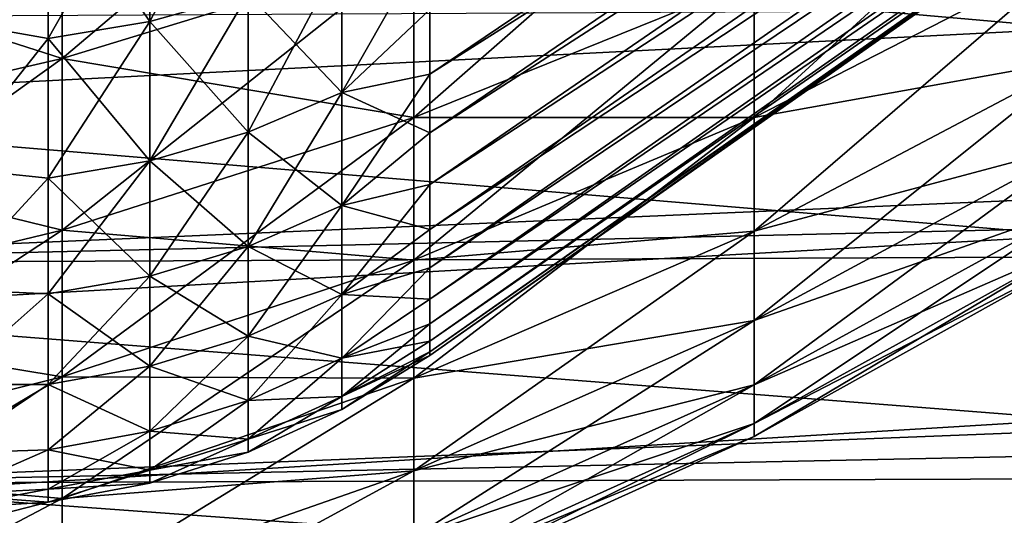
# Model space of a CAD drawing. Units: millimetres. Extents: x -262 to 83, y -8 to 528.
# Drawn here: x 54 to 58, y 40 to 42 of the extents above; entities that cross this region are included whole.
import ezdxf

# ---------------------------------------------------------------- set-up
doc = ezdxf.new("R2010")
doc.units = ezdxf.units.MM
doc.header["$LTSCALE"] = 127.314815
for name, color, linetype in [('225', 7, 'CONTINUOUS'), ('227', 7, 'CONTINUOUS'), ('258', 7, 'CONTINUOUS'), ('67', 7, 'CONTINUOUS'), ('70', 7, 'CONTINUOUS'), ('72', 7, 'CONTINUOUS'), ('74', 7, 'CONTINUOUS'), ('78', 7, 'CONTINUOUS'), ('79', 7, 'CONTINUOUS')]:
    doc.layers.add(name, color=color, linetype=linetype)

msp = doc.modelspace()

# ---------------------------------------------------------------- linework, layer by layer
at = {"layer": '225', "color": 253, "linetype": 'Continuous', "true_color": 0xaaaaaa}
for points in [[(50.6755, 42.0757, 17.1076), (51.5444, 40.9136, 15.6346), (82.3712, 42.2392, 16.8733), (50.6755, 42.0757, 17.1076)], [(82.3712, 42.2392, 16.8733), (51.5444, 40.9136, 15.6346), (82.3712, 41.6274, 16.1278), (82.3712, 42.2392, 16.8733)], [(82.3712, 41.6274, 16.1278), (51.5444, 40.9136, 15.6346), (82.3712, 41.0452, 15.3587), (82.3712, 41.6274, 16.1278)], [(51.5444, 40.9136, 15.6346), (52.401, 39.8683, 14.0818), (82.3712, 41.0452, 15.3587), (51.5444, 40.9136, 15.6346)], [(82.3712, 41.0452, 15.3587), (52.401, 39.8683, 14.0818), (82.3712, 40.4935, 14.5671), (82.3712, 41.0452, 15.3587)], [(82.3712, 40.4935, 14.5671), (52.401, 39.8683, 14.0818), (82.3712, 39.9735, 13.7549), (82.3712, 40.4935, 14.5671)], [(52.401, 39.8683, 14.0818), (53.2394, 38.9462, 12.4613), (82.3712, 39.9735, 13.7549), (52.401, 39.8683, 14.0818)], [(82.3712, 39.9735, 13.7549), (53.2394, 38.9462, 12.4613), (82.3712, 39.4858, 12.9227), (82.3712, 39.9735, 13.7549)]]:
    msp.add_3dface(points, dxfattribs=at)
at = {"layer": '227', "color": 253, "linetype": 'Continuous', "true_color": 0xaaaaaa}
for points in [[(58.8, 42.03, 14.8994), (50.6445, 42.7497, 16.5275), (58.8, 43.1171, 16.2599), (58.8, 42.03, 14.8994)], [(51.481, 41.659, 15.0815), (50.6445, 42.7497, 16.5275), (58.8, 42.03, 14.8994), (51.481, 41.659, 15.0815)], [(58.8, 41.0463, 13.4618), (51.481, 41.659, 15.0815), (58.8, 42.03, 14.8994), (58.8, 41.0463, 13.4618)], [(52.304, 40.6828, 13.5616), (51.481, 41.659, 15.0815), (58.8, 41.0463, 13.4618), (52.304, 40.6828, 13.5616)], [(58.8, 40.1721, 11.9558), (52.304, 40.6828, 13.5616), (58.8, 41.0463, 13.4618), (58.8, 40.1721, 11.9558)], [(53.1078, 39.8271, 11.9797), (52.304, 40.6828, 13.5616), (58.8, 40.1721, 11.9558), (53.1078, 39.8271, 11.9797)], [(58.8, 39.4116, 10.3886), (53.1078, 39.8271, 11.9797), (58.8, 40.1721, 11.9558), (58.8, 39.4116, 10.3886)], [(53.8877, 39.0953, 10.346), (53.1078, 39.8271, 11.9797), (58.8, 39.4116, 10.3886), (53.8877, 39.0953, 10.346)]]:
    msp.add_3dface(points, dxfattribs=at)
at = {"layer": '258', "color": 253, "linetype": 'Continuous', "true_color": 0xaaaaaa}
for points in [[(54.0545, 38.1516, 10.7839), (53.2394, 38.9462, 12.4613), (52.304, 40.6828, 13.5616), (54.0545, 38.1516, 10.7839)], [(54.0545, 38.1516, 10.7839), (52.304, 40.6828, 13.5616), (53.1078, 39.8271, 11.9797), (54.0545, 38.1516, 10.7839)], [(54.8408, 37.488, 9.0627), (54.0545, 38.1516, 10.7839), (53.1078, 39.8271, 11.9797), (54.8408, 37.488, 9.0627)], [(54.8408, 37.488, 9.0627), (53.1078, 39.8271, 11.9797), (53.8877, 39.0953, 10.346), (54.8408, 37.488, 9.0627)]]:
    msp.add_3dface(points, dxfattribs=at)
at = {"layer": '67', "color": 253, "linetype": 'Continuous', "true_color": 0xaaaaaa}
for points in [[(53.9877, 42.8146, 12.4859), (53.9877, 41.888, 11.0991), (55.6592, 43.3007, 12.1327), (53.9877, 42.8146, 12.4859)], [(55.6592, 43.3007, 12.1327), (53.9877, 41.888, 11.0991), (55.6592, 42.4003, 10.7851), (55.6592, 43.3007, 12.1327)], [(55.6592, 42.4003, 10.7851), (55.6592, 41.6084, 9.371), (57.2766, 43.0261, 10.4016), (55.6592, 42.4003, 10.7851)], [(57.2766, 43.0261, 10.4016), (55.6592, 41.6084, 9.371), (57.2766, 42.2624, 9.0378), (57.2766, 43.0261, 10.4016)], [(57.2766, 42.2624, 9.0378), (57.2766, 41.6079, 7.6182), (58.8294, 43.0307, 8.6463), (57.2766, 42.2624, 9.0378)], [(58.8294, 43.0307, 8.6463), (57.2766, 41.6079, 7.6182), (58.8294, 42.4046, 7.2883), (58.8294, 43.0307, 8.6463)], [(52.2731, 42.4394, 12.7586), (52.2731, 41.4925, 11.3414), (53.9877, 42.8146, 12.4859), (52.2731, 42.4394, 12.7586)], [(53.9877, 42.8146, 12.4859), (52.2731, 41.4925, 11.3414), (53.9877, 41.888, 11.0991), (53.9877, 42.8146, 12.4859)], [(53.9877, 41.888, 11.0991), (53.9877, 41.073, 9.6438), (55.6592, 42.4003, 10.7851), (53.9877, 41.888, 11.0991)], [(55.6592, 42.4003, 10.7851), (53.9877, 41.073, 9.6438), (55.6592, 41.6084, 9.371), (55.6592, 42.4003, 10.7851)], [(57.2766, 41.6079, 7.6182), (57.2766, 41.0669, 6.1517), (58.8294, 42.4046, 7.2883), (57.2766, 41.6079, 7.6182)], [(58.8294, 42.4046, 7.2883), (57.2766, 41.0669, 6.1517), (58.8294, 41.887, 5.8853), (58.8294, 42.4046, 7.2883)], [(55.6592, 41.6084, 9.371), (55.6592, 40.9298, 7.8991), (57.2766, 42.2624, 9.0378), (55.6592, 41.6084, 9.371)], [(57.2766, 42.2624, 9.0378), (55.6592, 40.9298, 7.8991), (57.2766, 41.6079, 7.6182), (57.2766, 42.2624, 9.0378)], [(52.2731, 41.4925, 11.3414), (52.2731, 40.6597, 9.8544), (53.9877, 41.888, 11.0991), (52.2731, 41.4925, 11.3414)], [(53.9877, 41.888, 11.0991), (52.2731, 40.6597, 9.8544), (53.9877, 41.073, 9.6438), (53.9877, 41.888, 11.0991)], [(57.2766, 41.0669, 6.1517), (57.2766, 40.6426, 4.6473), (58.8294, 41.887, 5.8853), (57.2766, 41.0669, 6.1517)], [(58.8294, 41.887, 5.8853), (57.2766, 40.6426, 4.6473), (58.8294, 41.4811, 4.446), (58.8294, 41.887, 5.8853)], [(53.9877, 41.073, 9.6438), (53.9877, 40.3747, 8.1291), (55.6592, 41.6084, 9.371), (53.9877, 41.073, 9.6438)], [(55.6592, 41.6084, 9.371), (53.9877, 40.3747, 8.1291), (55.6592, 40.9298, 7.8991), (55.6592, 41.6084, 9.371)], [(55.6592, 40.9298, 7.8991), (55.6592, 40.3688, 6.3786), (57.2766, 41.6079, 7.6182), (55.6592, 40.9298, 7.8991)], [(57.2766, 41.6079, 7.6182), (55.6592, 40.3688, 6.3786), (57.2766, 41.0669, 6.1517), (57.2766, 41.6079, 7.6182)], [(57.2766, 40.6426, 4.6473), (57.2766, 40.3377, 3.1142), (58.8294, 41.4811, 4.446), (57.2766, 40.6426, 4.6473)], [(58.8294, 41.4811, 4.446), (57.2766, 40.3377, 3.1142), (58.8294, 41.1894, 2.9793), (58.8294, 41.4811, 4.446)], [(57.2766, 40.3377, 3.1142), (57.2766, 40.1539, 1.5619), (58.8294, 41.1894, 2.9793), (57.2766, 40.3377, 3.1142)], [(58.8294, 41.1894, 2.9793), (57.2766, 40.1539, 1.5619), (58.8294, 41.0136, 1.4943), (58.8294, 41.1894, 2.9793)], [(52.2731, 40.6597, 9.8544), (52.2731, 39.9461, 8.3066), (53.9877, 41.073, 9.6438), (52.2731, 40.6597, 9.8544)], [(53.9877, 41.073, 9.6438), (52.2731, 39.9461, 8.3066), (53.9877, 40.3747, 8.1291), (53.9877, 41.073, 9.6438)], [(55.6592, 40.3688, 6.3786), (55.6592, 39.9289, 4.8186), (57.2766, 41.0669, 6.1517), (55.6592, 40.3688, 6.3786)], [(57.2766, 41.0669, 6.1517), (55.6592, 39.9289, 4.8186), (57.2766, 40.6426, 4.6473), (57.2766, 41.0669, 6.1517)], [(57.2766, 40.1539, 1.5619), (57.2766, 40.0926), (58.8294, 41.0136, 1.4943), (57.2766, 40.1539, 1.5619)], [(58.8294, 41.0136, 1.4943), (57.2766, 40.0926), (58.8294, 40.9549), (58.8294, 41.0136, 1.4943)], [(53.9877, 40.3747, 8.1291), (53.9877, 39.7974, 6.5642), (55.6592, 40.9298, 7.8991), (53.9877, 40.3747, 8.1291)], [(55.6592, 40.9298, 7.8991), (53.9877, 39.7974, 6.5642), (55.6592, 40.3688, 6.3786), (55.6592, 40.9298, 7.8991)], [(55.6592, 39.9289, 4.8186), (55.6592, 39.6127, 3.229), (57.2766, 40.6426, 4.6473), (55.6592, 39.9289, 4.8186)], [(57.2766, 40.6426, 4.6473), (55.6592, 39.6127, 3.229), (57.2766, 40.3377, 3.1142), (57.2766, 40.6426, 4.6473)], [(52.2731, 39.9461, 8.3066), (52.2731, 39.3562, 6.7076), (53.9877, 40.3747, 8.1291), (52.2731, 39.9461, 8.3066)], [(53.9877, 40.3747, 8.1291), (52.2731, 39.3562, 6.7076), (53.9877, 39.7974, 6.5642), (53.9877, 40.3747, 8.1291)], [(53.9877, 39.7974, 6.5642), (53.9877, 39.3446, 4.9589), (55.6592, 40.3688, 6.3786), (53.9877, 39.7974, 6.5642)], [(55.6592, 40.3688, 6.3786), (53.9877, 39.3446, 4.9589), (55.6592, 39.9289, 4.8186), (55.6592, 40.3688, 6.3786)], [(55.6592, 39.6127, 3.229), (55.6592, 39.4222, 1.6195), (57.2766, 40.3377, 3.1142), (55.6592, 39.6127, 3.229)], [(57.2766, 40.3377, 3.1142), (55.6592, 39.4222, 1.6195), (57.2766, 40.1539, 1.5619), (57.2766, 40.3377, 3.1142)], [(55.6592, 39.4222, 1.6195), (55.6592, 39.3586), (57.2766, 40.1539, 1.5619), (55.6592, 39.4222, 1.6195)], [(57.2766, 40.1539, 1.5619), (55.6592, 39.3586), (57.2766, 40.0926), (57.2766, 40.1539, 1.5619)], [(53.9877, 39.3446, 4.9589), (53.9877, 39.0192, 3.323), (55.6592, 39.9289, 4.8186), (53.9877, 39.3446, 4.9589)], [(55.6592, 39.9289, 4.8186), (53.9877, 39.0192, 3.323), (55.6592, 39.6127, 3.229), (55.6592, 39.9289, 4.8186)], [(52.2731, 39.3562, 6.7076), (52.2731, 38.8936, 5.0672), (53.9877, 39.7974, 6.5642), (52.2731, 39.3562, 6.7076)], [(53.9877, 39.7974, 6.5642), (52.2731, 38.8936, 5.0672), (53.9877, 39.3446, 4.9589), (53.9877, 39.7974, 6.5642)]]:
    msp.add_3dface(points, dxfattribs=at)
at = {"layer": '70', "color": 253, "linetype": 'Continuous', "true_color": 0xaaaaaa}
for points in [[(61.6, 45.7722, 5.8933), (61.6, 45.5287, 5.2671), (55.735, 41.813, 7.0966), (61.6, 45.7722, 5.8933)], [(55.735, 42.1218, 7.8421), (61.6, 45.7722, 5.8933), (55.735, 41.813, 7.0966), (55.735, 42.1218, 7.8421)], [(61.6, 45.5287, 5.2671), (61.6, 45.3128, 4.6309), (55.735, 41.5353, 6.3389), (61.6, 45.5287, 5.2671)], [(55.735, 41.813, 7.0966), (61.6, 45.5287, 5.2671), (55.735, 41.5353, 6.3389), (55.735, 41.813, 7.0966)], [(61.6, 45.3128, 4.6309), (61.6, 45.1247, 3.9858), (55.735, 41.2891, 5.5705), (61.6, 45.3128, 4.6309)], [(55.735, 41.5353, 6.3389), (61.6, 45.3128, 4.6309), (55.735, 41.2891, 5.5705), (55.735, 41.5353, 6.3389)], [(61.6, 45.1247, 3.9858), (61.6, 44.9651, 3.3332), (55.735, 41.0749, 4.7925), (61.6, 45.1247, 3.9858)], [(55.735, 41.2891, 5.5705), (61.6, 45.1247, 3.9858), (55.735, 41.0749, 4.7925), (55.735, 41.2891, 5.5705)], [(61.6, 44.9651, 3.3332), (61.6, 44.834, 2.6742), (55.735, 40.893, 4.0063), (61.6, 44.9651, 3.3332)], [(55.735, 41.0749, 4.7925), (61.6, 44.9651, 3.3332), (55.735, 40.893, 4.0063), (55.735, 41.0749, 4.7925)], [(61.6, 44.834, 2.6742), (61.6, 44.7317, 2.01), (55.735, 40.7438, 3.2133), (61.6, 44.834, 2.6742)], [(55.735, 40.893, 4.0063), (61.6, 44.834, 2.6742), (55.735, 40.7438, 3.2133), (55.735, 40.893, 4.0063)], [(61.6, 44.7317, 2.01), (61.6, 44.6586, 1.3423), (55.735, 40.6275, 2.4148), (61.6, 44.7317, 2.01)], [(55.735, 40.7438, 3.2133), (61.6, 44.7317, 2.01), (55.735, 40.6275, 2.4148), (55.735, 40.7438, 3.2133)], [(61.6, 44.6586, 1.3423), (61.6, 44.6147, 0.6717), (55.735, 40.5442, 1.6122), (61.6, 44.6586, 1.3423)], [(55.735, 40.6275, 2.4148), (61.6, 44.6586, 1.3423), (55.735, 40.5442, 1.6122), (55.735, 40.6275, 2.4148)], [(61.6, 44.6147, 0.6717), (61.6, 44.6), (55.735, 40.4942, 0.8068), (61.6, 44.6147, 0.6717)], [(55.735, 40.5442, 1.6122), (61.6, 44.6147, 0.6717), (55.735, 40.4942, 0.8068), (55.735, 40.5442, 1.6122)], [(61.6, 44.6), (55.735, 40.4775), (55.735, 40.4942, 0.8068), (61.6, 44.6)]]:
    msp.add_3dface(points, dxfattribs=at)
at = {"layer": '72', "color": 253, "linetype": 'Continuous', "true_color": 0xaaaaaa}
for points in [[(53.9877, 41.888, -11.0991), (52.2731, 42.4394, -12.7586), (53.9877, 42.8146, -12.4859), (53.9877, 41.888, -11.0991)], [(53.9877, 41.888, -11.0991), (53.9877, 42.8146, -12.4859), (55.6592, 42.4003, -10.7851), (53.9877, 41.888, -11.0991)], [(52.2731, 41.4925, -11.3414), (52.2731, 42.4394, -12.7586), (53.9877, 41.888, -11.0991), (52.2731, 41.4925, -11.3414)], [(55.6592, 41.6084, -9.371), (53.9877, 41.888, -11.0991), (55.6592, 42.4003, -10.7851), (55.6592, 41.6084, -9.371)], [(55.6592, 41.6084, -9.371), (55.6592, 42.4003, -10.7851), (57.2766, 42.2624, -9.0378), (55.6592, 41.6084, -9.371)], [(57.2766, 41.6079, -7.6182), (57.2766, 42.2624, -9.0378), (58.8294, 42.4046, -7.2883), (57.2766, 41.6079, -7.6182)], [(58.8294, 41.887, -5.8853), (57.2766, 41.6079, -7.6182), (58.8294, 42.4046, -7.2883), (58.8294, 41.887, -5.8853)], [(57.2766, 41.6079, -7.6182), (55.6592, 41.6084, -9.371), (57.2766, 42.2624, -9.0378), (57.2766, 41.6079, -7.6182)], [(53.9877, 41.073, -9.6438), (52.2731, 41.4925, -11.3414), (53.9877, 41.888, -11.0991), (53.9877, 41.073, -9.6438)], [(53.9877, 41.073, -9.6438), (53.9877, 41.888, -11.0991), (55.6592, 41.6084, -9.371), (53.9877, 41.073, -9.6438)], [(57.2766, 41.0669, -6.1517), (57.2766, 41.6079, -7.6182), (58.8294, 41.887, -5.8853), (57.2766, 41.0669, -6.1517)], [(58.8294, 41.4811, -4.446), (57.2766, 41.0669, -6.1517), (58.8294, 41.887, -5.8853), (58.8294, 41.4811, -4.446)], [(55.6592, 40.9298, -7.8991), (53.9877, 41.073, -9.6438), (55.6592, 41.6084, -9.371), (55.6592, 40.9298, -7.8991)], [(55.6592, 40.9298, -7.8991), (55.6592, 41.6084, -9.371), (57.2766, 41.6079, -7.6182), (55.6592, 40.9298, -7.8991)], [(57.2766, 41.0669, -6.1517), (55.6592, 40.9298, -7.8991), (57.2766, 41.6079, -7.6182), (57.2766, 41.0669, -6.1517)], [(52.2731, 40.6597, -9.8544), (52.2731, 41.4925, -11.3414), (53.9877, 41.073, -9.6438), (52.2731, 40.6597, -9.8544)], [(57.2766, 40.6426, -4.6473), (57.2766, 41.0669, -6.1517), (58.8294, 41.4811, -4.446), (57.2766, 40.6426, -4.6473)], [(58.8294, 41.1894, -2.9793), (57.2766, 40.6426, -4.6473), (58.8294, 41.4811, -4.446), (58.8294, 41.1894, -2.9793)], [(57.2766, 40.3377, -3.1142), (57.2766, 40.6426, -4.6473), (58.8294, 41.1894, -2.9793), (57.2766, 40.3377, -3.1142)], [(58.8294, 41.0136, -1.4943), (57.2766, 40.3377, -3.1142), (58.8294, 41.1894, -2.9793), (58.8294, 41.0136, -1.4943)], [(53.9877, 40.3747, -8.1291), (52.2731, 40.6597, -9.8544), (53.9877, 41.073, -9.6438), (53.9877, 40.3747, -8.1291)], [(53.9877, 40.3747, -8.1291), (53.9877, 41.073, -9.6438), (55.6592, 40.9298, -7.8991), (53.9877, 40.3747, -8.1291)], [(55.6592, 40.3688, -6.3786), (55.6592, 40.9298, -7.8991), (57.2766, 41.0669, -6.1517), (55.6592, 40.3688, -6.3786)], [(57.2766, 40.6426, -4.6473), (55.6592, 40.3688, -6.3786), (57.2766, 41.0669, -6.1517), (57.2766, 40.6426, -4.6473)], [(58.8294, 40.9549), (57.2766, 40.1539, -1.5619), (58.8294, 41.0136, -1.4943), (58.8294, 40.9549)], [(57.2766, 40.1539, -1.5619), (57.2766, 40.3377, -3.1142), (58.8294, 41.0136, -1.4943), (57.2766, 40.1539, -1.5619)], [(58.8294, 40.9549), (57.2766, 40.0926), (57.2766, 40.1539, -1.5619), (58.8294, 40.9549)], [(55.6592, 40.3688, -6.3786), (53.9877, 40.3747, -8.1291), (55.6592, 40.9298, -7.8991), (55.6592, 40.3688, -6.3786)], [(52.2731, 39.9461, -8.3066), (52.2731, 40.6597, -9.8544), (53.9877, 40.3747, -8.1291), (52.2731, 39.9461, -8.3066)], [(55.6592, 39.9289, -4.8186), (55.6592, 40.3688, -6.3786), (57.2766, 40.6426, -4.6473), (55.6592, 39.9289, -4.8186)], [(57.2766, 40.3377, -3.1142), (55.6592, 39.9289, -4.8186), (57.2766, 40.6426, -4.6473), (57.2766, 40.3377, -3.1142)], [(53.9877, 39.7974, -6.5642), (52.2731, 39.9461, -8.3066), (53.9877, 40.3747, -8.1291), (53.9877, 39.7974, -6.5642)], [(53.9877, 39.7974, -6.5642), (53.9877, 40.3747, -8.1291), (55.6592, 40.3688, -6.3786), (53.9877, 39.7974, -6.5642)], [(55.6592, 39.9289, -4.8186), (53.9877, 39.7974, -6.5642), (55.6592, 40.3688, -6.3786), (55.6592, 39.9289, -4.8186)], [(55.6592, 39.6127, -3.229), (55.6592, 39.9289, -4.8186), (57.2766, 40.3377, -3.1142), (55.6592, 39.6127, -3.229)], [(57.2766, 40.1539, -1.5619), (55.6592, 39.6127, -3.229), (57.2766, 40.3377, -3.1142), (57.2766, 40.1539, -1.5619)], [(57.2766, 40.0926), (55.6592, 39.4222, -1.6195), (57.2766, 40.1539, -1.5619), (57.2766, 40.0926)], [(55.6592, 39.4222, -1.6195), (55.6592, 39.6127, -3.229), (57.2766, 40.1539, -1.5619), (55.6592, 39.4222, -1.6195)], [(57.2766, 40.0926), (55.6592, 39.3586), (55.6592, 39.4222, -1.6195), (57.2766, 40.0926)], [(52.2731, 39.3562, -6.7076), (52.2731, 39.9461, -8.3066), (53.9877, 39.7974, -6.5642), (52.2731, 39.3562, -6.7076)], [(53.9877, 39.3446, -4.9589), (53.9877, 39.7974, -6.5642), (55.6592, 39.9289, -4.8186), (53.9877, 39.3446, -4.9589)], [(55.6592, 39.6127, -3.229), (53.9877, 39.3446, -4.9589), (55.6592, 39.9289, -4.8186), (55.6592, 39.6127, -3.229)], [(53.9877, 39.3446, -4.9589), (52.2731, 39.3562, -6.7076), (53.9877, 39.7974, -6.5642), (53.9877, 39.3446, -4.9589)]]:
    msp.add_3dface(points, dxfattribs=at)
at = {"layer": '74', "color": 253, "linetype": 'Continuous', "true_color": 0xaaaaaa}
for points in [[(61.6, 45.5287, -5.2671), (61.6, 45.7722, -5.8933), (55.735, 41.813, -7.0966), (61.6, 45.5287, -5.2671)], [(55.735, 41.813, -7.0966), (61.6, 45.7722, -5.8933), (55.735, 42.1218, -7.8421), (55.735, 41.813, -7.0966)], [(61.6, 45.3128, -4.6309), (61.6, 45.5287, -5.2671), (55.735, 41.5353, -6.3389), (61.6, 45.3128, -4.6309)], [(55.735, 41.5353, -6.3389), (61.6, 45.5287, -5.2671), (55.735, 41.813, -7.0966), (55.735, 41.5353, -6.3389)], [(61.6, 45.1247, -3.9858), (61.6, 45.3128, -4.6309), (55.735, 41.2891, -5.5705), (61.6, 45.1247, -3.9858)], [(55.735, 41.2891, -5.5705), (61.6, 45.3128, -4.6309), (55.735, 41.5353, -6.3389), (55.735, 41.2891, -5.5705)], [(61.6, 44.9651, -3.3332), (61.6, 45.1247, -3.9858), (55.735, 41.0749, -4.7925), (61.6, 44.9651, -3.3332)], [(55.735, 41.0749, -4.7925), (61.6, 45.1247, -3.9858), (55.735, 41.2891, -5.5705), (55.735, 41.0749, -4.7925)], [(61.6, 44.834, -2.6742), (61.6, 44.9651, -3.3332), (55.735, 40.893, -4.0063), (61.6, 44.834, -2.6742)], [(55.735, 40.893, -4.0063), (61.6, 44.9651, -3.3332), (55.735, 41.0749, -4.7925), (55.735, 40.893, -4.0063)], [(61.6, 44.7317, -2.01), (61.6, 44.834, -2.6742), (55.735, 40.7438, -3.2133), (61.6, 44.7317, -2.01)], [(55.735, 40.7438, -3.2133), (61.6, 44.834, -2.6742), (55.735, 40.893, -4.0063), (55.735, 40.7438, -3.2133)], [(61.6, 44.6586, -1.3423), (61.6, 44.7317, -2.01), (55.735, 40.6275, -2.4148), (61.6, 44.6586, -1.3423)], [(55.735, 40.6275, -2.4148), (61.6, 44.7317, -2.01), (55.735, 40.7438, -3.2133), (55.735, 40.6275, -2.4148)], [(61.6, 44.6147, -0.6717), (61.6, 44.6586, -1.3423), (55.735, 40.5442, -1.6122), (61.6, 44.6147, -0.6717)], [(55.735, 40.5442, -1.6122), (61.6, 44.6586, -1.3423), (55.735, 40.6275, -2.4148), (55.735, 40.5442, -1.6122)], [(55.735, 40.4775), (61.6, 44.6), (61.6, 44.6147, -0.6717), (55.735, 40.4775)], [(55.735, 40.4775), (61.6, 44.6147, -0.6717), (55.735, 40.4942, -0.8068), (55.735, 40.4775)], [(55.735, 40.4942, -0.8068), (61.6, 44.6147, -0.6717), (55.735, 40.5442, -1.6122), (55.735, 40.4942, -0.8068)]]:
    msp.add_3dface(points, dxfattribs=at)
at = {"layer": '78', "color": 253, "linetype": 'Continuous', "true_color": 0xaaaaaa}
for points in [[(54.4044, 42.8357, -10.5183), (54.4044, 42.0634, -9.1392), (54.8719, 42.9617, -10.4411), (54.4044, 42.8357, -10.5183)], [(54.8719, 42.9617, -10.4411), (54.4044, 42.0634, -9.1392), (54.8719, 42.1951, -9.0721), (54.8719, 42.9617, -10.4411)], [(53.4348, 42.8849, -10.8229), (53.4348, 42.0695, -9.4106), (53.9223, 42.7595, -10.565), (53.4348, 42.8849, -10.8229)], [(53.9223, 42.7595, -10.565), (53.9223, 41.9837, -9.1798), (54.4044, 42.8357, -10.5183), (53.9223, 42.7595, -10.565)], [(54.4044, 42.8357, -10.5183), (53.9223, 41.9837, -9.1798), (54.4044, 42.0634, -9.1392), (54.4044, 42.8357, -10.5183)], [(53.9223, 42.7595, -10.565), (53.4348, 42.0695, -9.4106), (53.9223, 41.9837, -9.1798), (53.9223, 42.7595, -10.565)], [(55.735, 42.1218, -7.8421), (55.735, 42.4612, -8.5742), (55.3178, 41.7265, -7.5691), (55.735, 42.1218, -7.8421)], [(55.735, 42.4612, -8.5742), (55.3178, 42.3767, -8.9795), (55.3178, 41.7265, -7.5691), (55.735, 42.4612, -8.5742)], [(54.8719, 42.1951, -9.0721), (54.8719, 41.5382, -7.6471), (55.3178, 42.3767, -8.9795), (54.8719, 42.1951, -9.0721)], [(55.3178, 42.3767, -8.9795), (54.8719, 41.5382, -7.6471), (55.3178, 41.7265, -7.5691), (55.3178, 42.3767, -8.9795)], [(54.4044, 42.0634, -9.1392), (54.4044, 41.4016, -7.7037), (54.8719, 42.1951, -9.0721), (54.4044, 42.0634, -9.1392)], [(54.8719, 42.1951, -9.0721), (54.4044, 41.4016, -7.7037), (54.8719, 41.5382, -7.6471), (54.8719, 42.1951, -9.0721)], [(55.735, 41.813, -7.0966), (55.735, 42.1218, -7.8421), (55.3178, 41.7265, -7.5691), (55.735, 41.813, -7.0966)], [(53.4348, 42.0695, -9.4106), (53.4348, 41.3704, -7.9373), (53.9223, 41.9837, -9.1798), (53.4348, 42.0695, -9.4106)], [(53.9223, 41.9837, -9.1798), (53.9223, 41.319, -7.7379), (54.4044, 42.0634, -9.1392), (53.9223, 41.9837, -9.1798)], [(54.4044, 42.0634, -9.1392), (53.9223, 41.319, -7.7379), (54.4044, 41.4016, -7.7037), (54.4044, 42.0634, -9.1392)], [(53.9223, 41.9837, -9.1798), (53.4348, 41.3704, -7.9373), (53.9223, 41.319, -7.7379), (53.9223, 41.9837, -9.1798)], [(55.735, 41.5353, -6.3389), (55.735, 41.813, -7.0966), (55.3178, 41.189, -6.1121), (55.735, 41.5353, -6.3389)], [(55.735, 41.813, -7.0966), (55.3178, 41.7265, -7.5691), (55.3178, 41.189, -6.1121), (55.735, 41.813, -7.0966)], [(54.8719, 41.5382, -7.6471), (54.8719, 40.9951, -6.1751), (55.3178, 41.7265, -7.5691), (54.8719, 41.5382, -7.6471)], [(55.3178, 41.7265, -7.5691), (54.8719, 40.9951, -6.1751), (55.3178, 41.189, -6.1121), (55.3178, 41.7265, -7.5691)], [(54.4044, 41.4016, -7.7037), (54.4044, 40.8545, -6.2207), (54.8719, 41.5382, -7.6471), (54.4044, 41.4016, -7.7037)], [(54.8719, 41.5382, -7.6471), (54.4044, 40.8545, -6.2207), (54.8719, 40.9951, -6.1751), (54.8719, 41.5382, -7.6471)], [(55.735, 41.2891, -5.5705), (55.735, 41.5353, -6.3389), (55.3178, 41.189, -6.1121), (55.735, 41.2891, -5.5705)], [(53.4348, 41.3704, -7.9373), (53.4348, 40.7921, -6.4125), (53.9223, 41.319, -7.7379), (53.4348, 41.3704, -7.9373)], [(53.9223, 41.319, -7.7379), (53.9223, 40.7695, -6.2484), (54.4044, 41.4016, -7.7037), (53.9223, 41.319, -7.7379)], [(54.4044, 41.4016, -7.7037), (53.9223, 40.7695, -6.2484), (54.4044, 40.8545, -6.2207), (54.4044, 41.4016, -7.7037)], [(53.9223, 41.319, -7.7379), (53.4348, 40.7921, -6.4125), (53.9223, 40.7695, -6.2484), (53.9223, 41.319, -7.7379)], [(55.735, 41.0749, -4.7925), (55.735, 41.2891, -5.5705), (55.3178, 40.7674, -4.6173), (55.735, 41.0749, -4.7925)], [(55.735, 41.2891, -5.5705), (55.3178, 41.189, -6.1121), (55.3178, 40.7674, -4.6173), (55.735, 41.2891, -5.5705)], [(54.8719, 40.9951, -6.1751), (54.8719, 40.5692, -4.6649), (55.3178, 41.189, -6.1121), (54.8719, 40.9951, -6.1751)], [(55.3178, 41.189, -6.1121), (54.8719, 40.5692, -4.6649), (55.3178, 40.7674, -4.6173), (55.3178, 41.189, -6.1121)], [(55.735, 40.893, -4.0063), (55.735, 41.0749, -4.7925), (55.3178, 40.7674, -4.6173), (55.735, 40.893, -4.0063)], [(54.4044, 40.8545, -6.2207), (54.4044, 40.4255, -4.6994), (54.8719, 40.9951, -6.1751), (54.4044, 40.8545, -6.2207)], [(54.8719, 40.9951, -6.1751), (54.4044, 40.4255, -4.6994), (54.8719, 40.5692, -4.6649), (54.8719, 40.9951, -6.1751)], [(53.9223, 40.7695, -6.2484), (53.9223, 40.3385, -4.7203), (54.4044, 40.8545, -6.2207), (53.9223, 40.7695, -6.2484)], [(54.4044, 40.8545, -6.2207), (53.9223, 40.3385, -4.7203), (54.4044, 40.4255, -4.6994), (54.4044, 40.8545, -6.2207)], [(55.735, 40.7438, -3.2133), (55.735, 40.893, -4.0063), (55.3178, 40.4644, -3.0941), (55.735, 40.7438, -3.2133)], [(55.735, 40.893, -4.0063), (55.3178, 40.7674, -4.6173), (55.3178, 40.4644, -3.0941), (55.735, 40.893, -4.0063)], [(53.4348, 40.7921, -6.4125), (53.4348, 40.3384, -4.8461), (53.9223, 40.7695, -6.2484), (53.4348, 40.7921, -6.4125)], [(53.9223, 40.7695, -6.2484), (53.4348, 40.3384, -4.8461), (53.9223, 40.3385, -4.7203), (53.9223, 40.7695, -6.2484)], [(54.8719, 40.5692, -4.6649), (54.8719, 40.2631, -3.126), (55.3178, 40.7674, -4.6173), (54.8719, 40.5692, -4.6649)], [(55.3178, 40.7674, -4.6173), (54.8719, 40.2631, -3.126), (55.3178, 40.4644, -3.0941), (55.3178, 40.7674, -4.6173)], [(55.735, 40.6275, -2.4148), (55.735, 40.7438, -3.2133), (55.3178, 40.4644, -3.0941), (55.735, 40.6275, -2.4148)], [(55.735, 40.5442, -1.6122), (55.735, 40.6275, -2.4148), (55.3178, 40.2819, -1.5518), (55.735, 40.5442, -1.6122)], [(55.735, 40.6275, -2.4148), (55.3178, 40.4644, -3.0941), (55.3178, 40.2819, -1.5518), (55.735, 40.6275, -2.4148)], [(54.4044, 40.4255, -4.6994), (54.4044, 40.1171, -3.1491), (54.8719, 40.5692, -4.6649), (54.4044, 40.4255, -4.6994)], [(54.8719, 40.5692, -4.6649), (54.4044, 40.1171, -3.1491), (54.8719, 40.2631, -3.126), (54.8719, 40.5692, -4.6649)], [(55.735, 40.4942, -0.8068), (55.735, 40.5442, -1.6122), (55.3178, 40.2819, -1.5518), (55.735, 40.4942, -0.8068)], [(55.735, 40.4775), (55.735, 40.4942, -0.8068), (55.3178, 40.2209), (55.735, 40.4775)], [(55.735, 40.4942, -0.8068), (55.3178, 40.2819, -1.5518), (55.3178, 40.2209), (55.735, 40.4942, -0.8068)], [(54.8719, 40.2631, -3.126), (54.8719, 40.0787, -1.5678), (55.3178, 40.4644, -3.0941), (54.8719, 40.2631, -3.126)], [(55.3178, 40.4644, -3.0941), (54.8719, 40.0787, -1.5678), (55.3178, 40.2819, -1.5518), (55.3178, 40.4644, -3.0941)], [(53.9223, 40.3385, -4.7203), (53.9223, 40.0288, -3.1631), (54.4044, 40.4255, -4.6994), (53.9223, 40.3385, -4.7203)], [(54.4044, 40.4255, -4.6994), (53.9223, 40.0288, -3.1631), (54.4044, 40.1171, -3.1491), (54.4044, 40.4255, -4.6994)], [(53.4348, 40.3384, -4.8461), (53.4348, 40.0122, -3.2483), (53.9223, 40.3385, -4.7203), (53.4348, 40.3384, -4.8461)], [(53.9223, 40.3385, -4.7203), (53.4348, 40.0122, -3.2483), (53.9223, 40.0288, -3.1631), (53.9223, 40.3385, -4.7203)], [(54.4044, 40.1171, -3.1491), (54.4044, 39.9313, -1.5794), (54.8719, 40.2631, -3.126), (54.4044, 40.1171, -3.1491)], [(54.8719, 40.2631, -3.126), (54.4044, 39.9313, -1.5794), (54.8719, 40.0787, -1.5678), (54.8719, 40.2631, -3.126)], [(54.8719, 40.0787, -1.5678), (54.8719, 40.0171), (55.3178, 40.2819, -1.5518), (54.8719, 40.0787, -1.5678)], [(55.3178, 40.2819, -1.5518), (54.8719, 40.0171), (55.3178, 40.2209), (55.3178, 40.2819, -1.5518)], [(53.9223, 40.0288, -3.1631), (53.9223, 39.8421, -1.5865), (54.4044, 40.1171, -3.1491), (53.9223, 40.0288, -3.1631)], [(54.4044, 40.1171, -3.1491), (53.9223, 39.8421, -1.5865), (54.4044, 39.9313, -1.5794), (54.4044, 40.1171, -3.1491)], [(54.4044, 39.9313, -1.5794), (54.4044, 39.8693), (54.8719, 40.0787, -1.5678), (54.4044, 39.9313, -1.5794)], [(54.8719, 40.0787, -1.5678), (54.4044, 39.8693), (54.8719, 40.0171), (54.8719, 40.0787, -1.5678)], [(53.4348, 40.0122, -3.2483), (53.4348, 39.8157, -1.6294), (53.9223, 40.0288, -3.1631), (53.4348, 40.0122, -3.2483)], [(53.9223, 40.0288, -3.1631), (53.4348, 39.8157, -1.6294), (53.9223, 39.8421, -1.5865), (53.9223, 40.0288, -3.1631)], [(53.9223, 39.8421, -1.5865), (53.9223, 39.7798), (54.4044, 39.9313, -1.5794), (53.9223, 39.8421, -1.5865)], [(54.4044, 39.9313, -1.5794), (53.9223, 39.7798), (54.4044, 39.8693), (54.4044, 39.9313, -1.5794)], [(53.4348, 39.8157, -1.6294), (53.4348, 39.75), (53.9223, 39.8421, -1.5865), (53.4348, 39.8157, -1.6294)], [(53.9223, 39.8421, -1.5865), (53.4348, 39.75), (53.9223, 39.7798), (53.9223, 39.8421, -1.5865)]]:
    msp.add_3dface(points, dxfattribs=at)
at = {"layer": '79', "color": 253, "linetype": 'Continuous', "true_color": 0xaaaaaa}
for points in [[(53.4348, 42.0695, 9.4106), (53.4348, 42.8849, 10.8229), (53.9223, 42.7595, 10.565), (53.4348, 42.0695, 9.4106)], [(54.4044, 42.0634, 9.1392), (53.9223, 42.7595, 10.565), (54.4044, 42.8357, 10.5183), (54.4044, 42.0634, 9.1392)], [(54.4044, 42.0634, 9.1392), (54.4044, 42.8357, 10.5183), (54.8719, 42.1951, 9.0721), (54.4044, 42.0634, 9.1392)], [(53.9223, 41.9837, 9.1798), (53.4348, 42.0695, 9.4106), (53.9223, 42.7595, 10.565), (53.9223, 41.9837, 9.1798)], [(53.9223, 41.9837, 9.1798), (53.9223, 42.7595, 10.565), (54.4044, 42.0634, 9.1392), (53.9223, 41.9837, 9.1798)], [(55.3178, 41.7265, 7.5691), (54.8719, 42.1951, 9.0721), (55.3178, 42.3767, 8.9795), (55.3178, 41.7265, 7.5691)], [(55.735, 42.1218, 7.8421), (55.3178, 41.7265, 7.5691), (55.3178, 42.3767, 8.9795), (55.735, 42.1218, 7.8421)], [(54.8719, 41.5382, 7.6471), (54.4044, 42.0634, 9.1392), (54.8719, 42.1951, 9.0721), (54.8719, 41.5382, 7.6471)], [(54.8719, 41.5382, 7.6471), (54.8719, 42.1951, 9.0721), (55.3178, 41.7265, 7.5691), (54.8719, 41.5382, 7.6471)], [(55.735, 42.1218, 7.8421), (55.735, 41.813, 7.0966), (55.3178, 41.7265, 7.5691), (55.735, 42.1218, 7.8421)], [(53.4348, 41.3704, 7.9373), (53.4348, 42.0695, 9.4106), (53.9223, 41.9837, 9.1798), (53.4348, 41.3704, 7.9373)], [(54.4044, 41.4016, 7.7037), (53.9223, 41.9837, 9.1798), (54.4044, 42.0634, 9.1392), (54.4044, 41.4016, 7.7037)], [(54.4044, 41.4016, 7.7037), (54.4044, 42.0634, 9.1392), (54.8719, 41.5382, 7.6471), (54.4044, 41.4016, 7.7037)], [(53.9223, 41.319, 7.7379), (53.4348, 41.3704, 7.9373), (53.9223, 41.9837, 9.1798), (53.9223, 41.319, 7.7379)], [(53.9223, 41.319, 7.7379), (53.9223, 41.9837, 9.1798), (54.4044, 41.4016, 7.7037), (53.9223, 41.319, 7.7379)], [(55.735, 41.813, 7.0966), (55.735, 41.5353, 6.3389), (55.3178, 41.7265, 7.5691), (55.735, 41.813, 7.0966)], [(55.3178, 41.189, 6.1121), (54.8719, 41.5382, 7.6471), (55.3178, 41.7265, 7.5691), (55.3178, 41.189, 6.1121)], [(55.735, 41.5353, 6.3389), (55.3178, 41.189, 6.1121), (55.3178, 41.7265, 7.5691), (55.735, 41.5353, 6.3389)], [(54.8719, 40.9951, 6.1751), (54.4044, 41.4016, 7.7037), (54.8719, 41.5382, 7.6471), (54.8719, 40.9951, 6.1751)], [(54.8719, 40.9951, 6.1751), (54.8719, 41.5382, 7.6471), (55.3178, 41.189, 6.1121), (54.8719, 40.9951, 6.1751)], [(55.735, 41.5353, 6.3389), (55.735, 41.2891, 5.5705), (55.3178, 41.189, 6.1121), (55.735, 41.5353, 6.3389)], [(53.4348, 40.7921, 6.4125), (53.4348, 41.3704, 7.9373), (53.9223, 41.319, 7.7379), (53.4348, 40.7921, 6.4125)], [(54.4044, 40.8545, 6.2207), (53.9223, 41.319, 7.7379), (54.4044, 41.4016, 7.7037), (54.4044, 40.8545, 6.2207)], [(54.4044, 40.8545, 6.2207), (54.4044, 41.4016, 7.7037), (54.8719, 40.9951, 6.1751), (54.4044, 40.8545, 6.2207)], [(53.9223, 40.7695, 6.2484), (53.4348, 40.7921, 6.4125), (53.9223, 41.319, 7.7379), (53.9223, 40.7695, 6.2484)], [(53.9223, 40.7695, 6.2484), (53.9223, 41.319, 7.7379), (54.4044, 40.8545, 6.2207), (53.9223, 40.7695, 6.2484)], [(55.735, 41.2891, 5.5705), (55.735, 41.0749, 4.7925), (55.3178, 41.189, 6.1121), (55.735, 41.2891, 5.5705)], [(55.3178, 40.7674, 4.6173), (54.8719, 40.9951, 6.1751), (55.3178, 41.189, 6.1121), (55.3178, 40.7674, 4.6173)], [(55.735, 41.0749, 4.7925), (55.3178, 40.7674, 4.6173), (55.3178, 41.189, 6.1121), (55.735, 41.0749, 4.7925)], [(55.735, 41.0749, 4.7925), (55.735, 40.893, 4.0063), (55.3178, 40.7674, 4.6173), (55.735, 41.0749, 4.7925)], [(54.8719, 40.5692, 4.6649), (54.4044, 40.8545, 6.2207), (54.8719, 40.9951, 6.1751), (54.8719, 40.5692, 4.6649)], [(54.8719, 40.5692, 4.6649), (54.8719, 40.9951, 6.1751), (55.3178, 40.7674, 4.6173), (54.8719, 40.5692, 4.6649)], [(54.4044, 40.4255, 4.6994), (53.9223, 40.7695, 6.2484), (54.4044, 40.8545, 6.2207), (54.4044, 40.4255, 4.6994)], [(54.4044, 40.4255, 4.6994), (54.4044, 40.8545, 6.2207), (54.8719, 40.5692, 4.6649), (54.4044, 40.4255, 4.6994)], [(55.735, 40.893, 4.0063), (55.735, 40.7438, 3.2133), (55.3178, 40.7674, 4.6173), (55.735, 40.893, 4.0063)], [(53.4348, 40.3384, 4.8461), (53.4348, 40.7921, 6.4125), (53.9223, 40.7695, 6.2484), (53.4348, 40.3384, 4.8461)], [(53.9223, 40.3385, 4.7203), (53.4348, 40.3384, 4.8461), (53.9223, 40.7695, 6.2484), (53.9223, 40.3385, 4.7203)], [(53.9223, 40.3385, 4.7203), (53.9223, 40.7695, 6.2484), (54.4044, 40.4255, 4.6994), (53.9223, 40.3385, 4.7203)], [(55.3178, 40.4644, 3.0941), (54.8719, 40.5692, 4.6649), (55.3178, 40.7674, 4.6173), (55.3178, 40.4644, 3.0941)], [(55.735, 40.7438, 3.2133), (55.3178, 40.4644, 3.0941), (55.3178, 40.7674, 4.6173), (55.735, 40.7438, 3.2133)], [(55.735, 40.7438, 3.2133), (55.735, 40.6275, 2.4148), (55.3178, 40.4644, 3.0941), (55.735, 40.7438, 3.2133)], [(55.735, 40.6275, 2.4148), (55.735, 40.5442, 1.6122), (55.3178, 40.4644, 3.0941), (55.735, 40.6275, 2.4148)], [(54.8719, 40.2631, 3.126), (54.4044, 40.4255, 4.6994), (54.8719, 40.5692, 4.6649), (54.8719, 40.2631, 3.126)], [(54.8719, 40.2631, 3.126), (54.8719, 40.5692, 4.6649), (55.3178, 40.4644, 3.0941), (54.8719, 40.2631, 3.126)], [(55.735, 40.5442, 1.6122), (55.735, 40.4942, 0.8068), (55.3178, 40.2819, 1.5518), (55.735, 40.5442, 1.6122)], [(55.735, 40.5442, 1.6122), (55.3178, 40.2819, 1.5518), (55.3178, 40.4644, 3.0941), (55.735, 40.5442, 1.6122)], [(55.735, 40.4942, 0.8068), (55.735, 40.4775), (55.3178, 40.2819, 1.5518), (55.735, 40.4942, 0.8068)], [(55.735, 40.4775), (55.3178, 40.2209), (55.3178, 40.2819, 1.5518), (55.735, 40.4775)], [(55.3178, 40.2819, 1.5518), (54.8719, 40.2631, 3.126), (55.3178, 40.4644, 3.0941), (55.3178, 40.2819, 1.5518)], [(54.4044, 40.1171, 3.1491), (53.9223, 40.3385, 4.7203), (54.4044, 40.4255, 4.6994), (54.4044, 40.1171, 3.1491)], [(54.4044, 40.1171, 3.1491), (54.4044, 40.4255, 4.6994), (54.8719, 40.2631, 3.126), (54.4044, 40.1171, 3.1491)], [(53.4348, 40.0122, 3.2483), (53.4348, 40.3384, 4.8461), (53.9223, 40.3385, 4.7203), (53.4348, 40.0122, 3.2483)], [(53.9223, 40.0288, 3.1631), (53.4348, 40.0122, 3.2483), (53.9223, 40.3385, 4.7203), (53.9223, 40.0288, 3.1631)], [(53.9223, 40.0288, 3.1631), (53.9223, 40.3385, 4.7203), (54.4044, 40.1171, 3.1491), (53.9223, 40.0288, 3.1631)], [(54.8719, 40.0787, 1.5678), (54.4044, 40.1171, 3.1491), (54.8719, 40.2631, 3.126), (54.8719, 40.0787, 1.5678)], [(55.3178, 40.2209), (54.8719, 40.0787, 1.5678), (55.3178, 40.2819, 1.5518), (55.3178, 40.2209)], [(54.8719, 40.0787, 1.5678), (54.8719, 40.2631, 3.126), (55.3178, 40.2819, 1.5518), (54.8719, 40.0787, 1.5678)], [(55.3178, 40.2209), (54.8719, 40.0171), (54.8719, 40.0787, 1.5678), (55.3178, 40.2209)], [(54.4044, 39.9313, 1.5794), (53.9223, 40.0288, 3.1631), (54.4044, 40.1171, 3.1491), (54.4044, 39.9313, 1.5794)], [(54.4044, 39.9313, 1.5794), (54.4044, 40.1171, 3.1491), (54.8719, 40.0787, 1.5678), (54.4044, 39.9313, 1.5794)], [(54.8719, 40.0171), (54.4044, 39.9313, 1.5794), (54.8719, 40.0787, 1.5678), (54.8719, 40.0171)], [(53.4348, 39.8157, 1.6294), (53.4348, 40.0122, 3.2483), (53.9223, 40.0288, 3.1631), (53.4348, 39.8157, 1.6294)], [(53.9223, 39.8421, 1.5865), (53.4348, 39.8157, 1.6294), (53.9223, 40.0288, 3.1631), (53.9223, 39.8421, 1.5865)], [(53.9223, 39.8421, 1.5865), (53.9223, 40.0288, 3.1631), (54.4044, 39.9313, 1.5794), (53.9223, 39.8421, 1.5865)], [(54.8719, 40.0171), (54.4044, 39.8693), (54.4044, 39.9313, 1.5794), (54.8719, 40.0171)], [(54.4044, 39.8693), (53.9223, 39.8421, 1.5865), (54.4044, 39.9313, 1.5794), (54.4044, 39.8693)], [(54.4044, 39.8693), (53.9223, 39.7798), (53.9223, 39.8421, 1.5865), (54.4044, 39.8693)], [(53.9223, 39.7798), (53.4348, 39.8157, 1.6294), (53.9223, 39.8421, 1.5865), (53.9223, 39.7798)], [(53.4348, 39.75), (53.4348, 39.8157, 1.6294), (53.9223, 39.7798), (53.4348, 39.75)]]:
    msp.add_3dface(points, dxfattribs=at)

doc.saveas('drawing.dxf')
